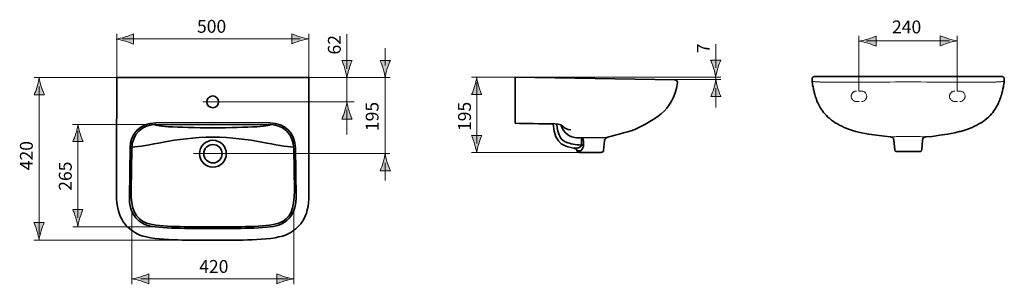
# Model space of a CAD drawing. Units: inches. Extents: x 46 to 174, y 131 to 165.
import ezdxf

# ---------------------------------------------------------------- set-up
doc = ezdxf.new("R2010")
doc.units = ezdxf.units.IN
doc.header["$MEASUREMENT"] = 0
doc.linetypes.add('AI-Linetype-1', pattern=[0.705556, 0.352778, -0.352778])
doc.linetypes.add('AI-Linetype-2', pattern=[0.705556, 0.352778, -0.352778])
doc.layers.add('kontur', color=7, linetype='Continuous')
doc.layers.add('maß', color=7, linetype='Continuous')

msp = doc.modelspace()

# ---------------------------------------------------------------- hatches: boundary and pattern name
at = {"layer": 'maß', "true_color": 0x1a171b}
h = msp.add_hatch(color=250, dxfattribs=at)
h.dxf.hatch_style = 2
edge = h.paths.add_edge_path()
edge.add_spline(control_points=[(59.37, 162.63), (59.8, 162.5), (60.09, 162.38), (60.44, 162.24), (60.44, 162.24), (60.44, 163.57), (60.44, 163.57), (60.31, 163.51), (59.8, 163.31), (59.37, 163.18), (58.9, 163.04), (58.47, 162.94), (58.2, 162.91), (58.47, 162.87), (58.9, 162.77), (59.37, 162.63)], knot_values=[0, 0, 0, 0, 1, 1, 1, 2, 2, 2, 3, 3, 3, 4, 4, 4, 5, 5, 5, 5], degree=3, periodic=1)
h = msp.add_hatch(color=250, dxfattribs=at)
h.dxf.hatch_style = 2
edge = h.paths.add_edge_path()
edge.add_spline(control_points=[(82.16, 163.21), (81.72, 163.34), (81.44, 163.46), (81.09, 163.6), (81.09, 163.6), (81.09, 162.27), (81.09, 162.27), (81.21, 162.33), (81.72, 162.53), (82.16, 162.67), (82.63, 162.81), (83.05, 162.9), (83.33, 162.94), (83.05, 162.97), (82.63, 163.07), (82.16, 163.21)], knot_values=[0, 0, 0, 0, 1, 1, 1, 2, 2, 2, 3, 3, 3, 4, 4, 4, 5, 5, 5, 5], degree=3, periodic=1)
h = msp.add_hatch(color=250, dxfattribs=at)
h.dxf.hatch_style = 2
edge = h.paths.add_edge_path()
edge.add_spline(control_points=[(155.13, 162.63), (155.41, 162.6), (155.83, 162.5), (156.3, 162.36), (156.74, 162.23), (157.02, 162.11), (157.37, 161.97), (157.37, 161.97), (157.37, 163.3), (157.37, 163.3), (157.25, 163.24), (156.74, 163.04), (156.3, 162.91), (155.83, 162.77), (155.41, 162.67), (155.13, 162.63)], knot_values=[0, 0, 0, 0, 0.352778, 0.352778, 0.352778, 0.705556, 0.705556, 0.705556, 1.058334, 1.058334, 1.058334, 1.411112, 1.411112, 1.411112, 1.76389, 1.76389, 1.76389, 1.76389], degree=3, periodic=0)
edge.add_line((155.13, 162.63), (155.13, 162.63))
h = msp.add_hatch(color=250, dxfattribs=at)
h.dxf.hatch_style = 2
edge = h.paths.add_edge_path()
edge.add_spline(control_points=[(167.97, 162.68), (167.7, 162.71), (167.27, 162.81), (166.8, 162.95), (166.37, 163.08), (166.08, 163.21), (165.73, 163.35), (165.73, 163.35), (165.73, 162.01), (165.73, 162.01), (165.86, 162.07), (166.37, 162.27), (166.8, 162.41), (167.27, 162.55), (167.7, 162.64), (167.97, 162.68)], knot_values=[0, 0, 0, 0, 0.352778, 0.352778, 0.352778, 0.705556, 0.705556, 0.705556, 1.058334, 1.058334, 1.058334, 1.411112, 1.411112, 1.411112, 1.76389, 1.76389, 1.76389, 1.76389], degree=3, periodic=0)
edge.add_line((167.97, 162.68), (167.97, 162.68))
h = msp.add_hatch(color=250, dxfattribs=at)
h.dxf.hatch_style = 2
edge = h.paths.add_edge_path()
edge.add_spline(control_points=[(88.3, 157.86), (88.34, 158.14), (88.44, 158.56), (88.58, 159.03), (88.71, 159.47), (88.83, 159.75), (88.97, 160.1), (88.97, 160.1), (87.64, 160.1), (87.64, 160.1), (87.7, 159.98), (87.9, 159.47), (88.03, 159.03), (88.17, 158.56), (88.27, 158.14), (88.3, 157.86)], knot_values=[0, 0, 0, 0, 0.352778, 0.352778, 0.352778, 0.705556, 0.705556, 0.705556, 1.058334, 1.058334, 1.058334, 1.411112, 1.411112, 1.411112, 1.76389, 1.76389, 1.76389, 1.76389], degree=3, periodic=0)
edge.add_line((88.3, 157.86), (88.3, 157.86))
h = msp.add_hatch(color=250, dxfattribs=at)
h.dxf.hatch_style = 2
edge = h.paths.add_edge_path()
edge.add_spline(control_points=[(93.3, 157.89), (93.34, 158.17), (93.43, 158.59), (93.57, 159.06), (93.7, 159.5), (93.83, 159.78), (93.97, 160.13), (93.97, 160.13), (92.63, 160.13), (92.63, 160.13), (92.69, 160.01), (92.9, 159.5), (93.03, 159.06), (93.17, 158.59), (93.26, 158.17), (93.3, 157.89)], knot_values=[0, 0, 0, 0, 0.352778, 0.352778, 0.352778, 0.705556, 0.705556, 0.705556, 1.058334, 1.058334, 1.058334, 1.411112, 1.411112, 1.411112, 1.76389, 1.76389, 1.76389, 1.76389], degree=3, periodic=0)
edge.add_line((93.3, 157.89), (93.3, 157.89))
h = msp.add_hatch(color=250, dxfattribs=at)
h.dxf.hatch_style = 2
edge = h.paths.add_edge_path()
edge.add_spline(control_points=[(136.43, 157.93), (136.47, 158.2), (136.56, 158.63), (136.7, 159.1), (136.84, 159.53), (136.96, 159.82), (137.1, 160.17), (137.1, 160.17), (135.76, 160.17), (135.76, 160.17), (135.82, 160.04), (136.03, 159.53), (136.16, 159.1), (136.3, 158.63), (136.4, 158.2), (136.43, 157.93)], knot_values=[0, 0, 0, 0, 0.352778, 0.352778, 0.352778, 0.705556, 0.705556, 0.705556, 1.058334, 1.058334, 1.058334, 1.411112, 1.411112, 1.411112, 1.76389, 1.76389, 1.76389, 1.76389], degree=3, periodic=0)
edge.add_line((136.43, 157.93), (136.43, 157.93))
h = msp.add_hatch(color=250, dxfattribs=at)
h.dxf.hatch_style = 2
edge = h.paths.add_edge_path()
edge.add_spline(control_points=[(48.14, 157.86), (48.11, 157.59), (48.01, 157.16), (47.87, 156.7), (47.74, 156.26), (47.62, 155.97), (47.47, 155.62), (47.47, 155.62), (48.81, 155.62), (48.81, 155.62), (48.75, 155.75), (48.55, 156.26), (48.41, 156.7), (48.27, 157.16), (48.18, 157.59), (48.14, 157.86)], knot_values=[0, 0, 0, 0, 0.352778, 0.352778, 0.352778, 0.705556, 0.705556, 0.705556, 1.058334, 1.058334, 1.058334, 1.411112, 1.411112, 1.411112, 1.76389, 1.76389, 1.76389, 1.76389], degree=3, periodic=0)
edge.add_line((48.14, 157.86), (48.14, 157.86))
h = msp.add_hatch(color=250, dxfattribs=at)
h.dxf.hatch_style = 2
edge = h.paths.add_edge_path()
edge.add_spline(control_points=[(105.24, 157.89), (105.2, 157.62), (105.11, 157.19), (104.97, 156.72), (104.83, 156.29), (104.71, 156), (104.57, 155.65), (104.57, 155.65), (105.91, 155.65), (105.91, 155.65), (105.85, 155.78), (105.64, 156.29), (105.51, 156.72), (105.37, 157.19), (105.27, 157.62), (105.24, 157.89)], knot_values=[0, 0, 0, 0, 0.352778, 0.352778, 0.352778, 0.705556, 0.705556, 0.705556, 1.058334, 1.058334, 1.058334, 1.411112, 1.411112, 1.411112, 1.76389, 1.76389, 1.76389, 1.76389], degree=3, periodic=0)
edge.add_line((105.24, 157.89), (105.24, 157.89))
h = msp.add_hatch(color=250, dxfattribs=at)
h.dxf.hatch_style = 2
edge = h.paths.add_edge_path()
edge.add_spline(control_points=[(136.45, 157.63), (136.41, 157.36), (136.32, 156.93), (136.18, 156.46), (136.05, 156.03), (135.92, 155.74), (135.78, 155.39), (135.78, 155.39), (137.12, 155.39), (137.12, 155.39), (137.06, 155.52), (136.85, 156.03), (136.72, 156.46), (136.58, 156.93), (136.49, 157.36), (136.45, 157.63)], knot_values=[0, 0, 0, 0, 0.352778, 0.352778, 0.352778, 0.705556, 0.705556, 0.705556, 1.058334, 1.058334, 1.058334, 1.411112, 1.411112, 1.411112, 1.76389, 1.76389, 1.76389, 1.76389], degree=3, periodic=0)
edge.add_line((136.45, 157.63), (136.45, 157.63))
h = msp.add_hatch(color=250, dxfattribs=at)
h.dxf.hatch_style = 2
edge = h.paths.add_edge_path()
edge.add_spline(control_points=[(88.31, 154.68), (88.27, 154.41), (88.17, 153.98), (88.03, 153.52), (87.9, 153.08), (87.78, 152.79), (87.64, 152.44), (87.64, 152.44), (88.97, 152.44), (88.97, 152.44), (88.91, 152.57), (88.71, 153.08), (88.58, 153.52), (88.44, 153.98), (88.34, 154.41), (88.31, 154.68)], knot_values=[0, 0, 0, 0, 0.352778, 0.352778, 0.352778, 0.705556, 0.705556, 0.705556, 1.058334, 1.058334, 1.058334, 1.411112, 1.411112, 1.411112, 1.76389, 1.76389, 1.76389, 1.76389], degree=3, periodic=0)
edge.add_line((88.31, 154.68), (88.31, 154.68))
h = msp.add_hatch(color=250, dxfattribs=at)
h.dxf.hatch_style = 2
edge = h.paths.add_edge_path()
edge.add_spline(control_points=[(53.2, 151.76), (53.16, 151.49), (53.07, 151.06), (52.93, 150.6), (52.79, 150.16), (52.67, 149.87), (52.53, 149.52), (52.53, 149.52), (53.87, 149.52), (53.87, 149.52), (53.81, 149.65), (53.6, 150.16), (53.47, 150.6), (53.33, 151.06), (53.23, 151.49), (53.2, 151.76)], knot_values=[0, 0, 0, 0, 0.352778, 0.352778, 0.352778, 0.705556, 0.705556, 0.705556, 1.058334, 1.058334, 1.058334, 1.411112, 1.411112, 1.411112, 1.76389, 1.76389, 1.76389, 1.76389], degree=3, periodic=0)
edge.add_line((53.2, 151.76), (53.2, 151.76))
h = msp.add_hatch(color=250, dxfattribs=at)
h.dxf.hatch_style = 2
edge = h.paths.add_edge_path()
edge.add_spline(control_points=[(105.23, 148.06), (105.27, 148.33), (105.36, 148.76), (105.5, 149.23), (105.63, 149.66), (105.76, 149.95), (105.9, 150.3), (105.9, 150.3), (104.56, 150.3), (104.56, 150.3), (104.62, 150.17), (104.83, 149.66), (104.96, 149.23), (105.1, 148.76), (105.2, 148.33), (105.23, 148.06)], knot_values=[0, 0, 0, 0, 0.352778, 0.352778, 0.352778, 0.705556, 0.705556, 0.705556, 1.058334, 1.058334, 1.058334, 1.411112, 1.411112, 1.411112, 1.76389, 1.76389, 1.76389, 1.76389], degree=3, periodic=0)
edge.add_line((105.23, 148.06), (105.23, 148.06))
h = msp.add_hatch(color=250, dxfattribs=at)
h.dxf.hatch_style = 2
edge = h.paths.add_edge_path()
edge.add_spline(control_points=[(93.3, 147.97), (93.27, 147.69), (93.17, 147.27), (93.03, 146.8), (92.9, 146.36), (92.78, 146.07), (92.64, 145.72), (92.64, 145.72), (93.97, 145.72), (93.97, 145.72), (93.91, 145.85), (93.71, 146.36), (93.57, 146.8), (93.43, 147.27), (93.34, 147.69), (93.3, 147.97)], knot_values=[0, 0, 0, 0, 0.352778, 0.352778, 0.352778, 0.705556, 0.705556, 0.705556, 1.058334, 1.058334, 1.058334, 1.411112, 1.411112, 1.411112, 1.76389, 1.76389, 1.76389, 1.76389], degree=3, periodic=0)
edge.add_line((93.3, 147.97), (93.3, 147.97))
h = msp.add_hatch(color=250, dxfattribs=at)
h.dxf.hatch_style = 2
edge = h.paths.add_edge_path()
edge.add_spline(control_points=[(53.19, 138.42), (53.22, 138.7), (53.32, 139.12), (53.46, 139.59), (53.59, 140.03), (53.71, 140.31), (53.85, 140.66), (53.85, 140.66), (52.52, 140.66), (52.52, 140.66), (52.58, 140.54), (52.78, 140.03), (52.91, 139.59), (53.06, 139.12), (53.15, 138.7), (53.19, 138.42)], knot_values=[0, 0, 0, 0, 0.352778, 0.352778, 0.352778, 0.705556, 0.705556, 0.705556, 1.058334, 1.058334, 1.058334, 1.411112, 1.411112, 1.411112, 1.76389, 1.76389, 1.76389, 1.76389], degree=3, periodic=0)
edge.add_line((53.19, 138.42), (53.19, 138.42))
h = msp.add_hatch(color=250, dxfattribs=at)
h.dxf.hatch_style = 2
edge = h.paths.add_edge_path()
edge.add_spline(control_points=[(48.11, 136.71), (48.15, 136.98), (48.24, 137.41), (48.38, 137.88), (48.52, 138.31), (48.64, 138.6), (48.78, 138.95), (48.78, 138.95), (47.44, 138.95), (47.44, 138.95), (47.5, 138.82), (47.71, 138.31), (47.84, 137.88), (47.98, 137.41), (48.08, 136.98), (48.11, 136.71)], knot_values=[0, 0, 0, 0, 0.352778, 0.352778, 0.352778, 0.705556, 0.705556, 0.705556, 1.058334, 1.058334, 1.058334, 1.411112, 1.411112, 1.411112, 1.76389, 1.76389, 1.76389, 1.76389], degree=3, periodic=0)
edge.add_line((48.11, 136.71), (48.11, 136.71))
h = msp.add_hatch(color=250, dxfattribs=at)
h.dxf.hatch_style = 2
edge = h.paths.add_edge_path()
edge.add_spline(control_points=[(61.38, 131.33), (61.82, 131.2), (62.11, 131.08), (62.46, 130.94), (62.46, 130.94), (62.46, 132.27), (62.46, 132.27), (62.33, 132.21), (61.82, 132.01), (61.38, 131.88), (60.92, 131.74), (60.49, 131.64), (60.22, 131.61), (60.49, 131.57), (60.92, 131.47), (61.38, 131.33)], knot_values=[0, 0, 0, 0, 1, 1, 1, 2, 2, 2, 3, 3, 3, 4, 4, 4, 5, 5, 5, 5], degree=3, periodic=1)
h = msp.add_hatch(color=250, dxfattribs=at)
h.dxf.hatch_style = 2
edge = h.paths.add_edge_path()
edge.add_spline(control_points=[(80.2, 131.88), (79.76, 132.01), (79.48, 132.13), (79.13, 132.27), (79.13, 132.27), (79.13, 130.94), (79.13, 130.94), (79.25, 131), (79.76, 131.2), (80.2, 131.34), (80.67, 131.48), (81.09, 131.57), (81.37, 131.61), (81.09, 131.64), (80.67, 131.74), (80.2, 131.88)], knot_values=[0, 0, 0, 0, 1, 1, 1, 2, 2, 2, 3, 3, 3, 4, 4, 4, 5, 5, 5, 5], degree=3, periodic=1)

# ---------------------------------------------------------------- linework, layer by layer
at = {"layer": 'kontur', "color": 250, "lineweight": 35, "true_color": 0x1a171b}
for points, knots in [([(70.79, 136.66), (70.79, 136.66), (68.81, 136.66), (68.81, 136.66), (67.71, 136.66), (62.47, 136.56), (60.94, 137.49), (60.27, 137.85), (59.58, 138.36), (59.11, 139.06), (58.51, 139.95), (58.23, 141.13), (58.22, 142.58), (58.22, 142.58), (58.23, 147.07), (58.23, 147.07), (58.23, 147.07), (58.25, 157.89), (58.25, 157.89), (58.25, 157.89), (70.79, 157.89), (70.79, 157.89), (70.79, 157.89), (83.32, 157.89), (83.32, 157.89), (83.32, 157.89), (83.34, 147.07), (83.34, 147.07), (83.34, 147.07), (83.35, 142.58), (83.35, 142.58), (83.35, 141.13), (83.06, 139.95), (82.46, 139.06), (81.99, 138.36), (81.3, 137.85), (80.63, 137.49), (79.11, 136.56), (73.86, 136.66), (72.76, 136.66), (72.76, 136.66), (70.79, 136.66), (70.79, 136.66), (70.79, 136.66), (70.79, 136.66), (70.79, 136.66)], [0, 0, 0, 0, 1, 1, 1, 2, 2, 2, 3, 3, 3, 4, 4, 4, 5, 5, 5, 6, 6, 6, 7, 7, 7, 8, 8, 8, 9, 9, 9, 10, 10, 10, 11, 11, 11, 12, 12, 12, 13, 13, 13, 14, 14, 14, 15, 15, 15, 15]), ([(110.24, 151.91), (110.24, 151.91), (110.24, 157.92), (110.24, 157.92), (110.24, 157.92), (131.1, 157.58), (131.1, 157.58), (131.31, 157.57), (131.47, 157.35), (131.44, 157.21), (130.94, 153.35), (128.1, 152.27), (125.9, 151.09), (125.72, 151.03), (123.18, 150.3), (122.5, 150.14), (122.09, 150.04), (121.96, 149.81), (121.94, 149.65), (121.94, 149.65), (121.81, 148.35), (121.81, 148.35), (121.8, 148.19), (121.64, 148.11), (121.42, 148.11), (121.42, 148.11), (118.65, 148.11), (118.65, 148.11), (118.47, 148.11), (118.32, 148.22), (118.3, 148.39), (118.25, 148.53), (118.12, 148.65), (117.92, 148.68), (116.99, 148.86), (115.38, 148.97), (115.2, 151.82), (113.52, 151.86), (111.77, 151.89), (110.24, 151.91), (110.24, 151.91), (110.24, 151.91), (110.24, 151.91)], [0, 0, 0, 0, 1, 1, 1, 2, 2, 2, 3, 3, 3, 4, 4, 4, 5, 5, 5, 6, 6, 6, 7, 7, 7, 8, 8, 8, 9, 9, 9, 10, 10, 10, 11, 11, 11, 12, 12, 12, 13, 13, 13, 14, 14, 14, 14]), ([(70.79, 155.48), (70.36, 155.48), (70.02, 155.13), (70.02, 154.71), (70.02, 154.29), (70.36, 153.94), (70.79, 153.94), (71.21, 153.94), (71.55, 154.29), (71.55, 154.71), (71.55, 155.13), (71.21, 155.48), (70.79, 155.48), (70.79, 155.48), (70.79, 155.48), (70.79, 155.48)], [0, 0, 0, 0, 1, 1, 1, 2, 2, 2, 3, 3, 3, 4, 4, 4, 5, 5, 5, 5]), ([(70.79, 138.18), (70.79, 138.18), (71.76, 138.18), (71.76, 138.18), (74.15, 138.18), (78.54, 138.17), (79.63, 138.69), (80.75, 139.22), (81.7, 140.23), (81.67, 142.28), (81.67, 142.28), (81.57, 148.65), (81.57, 148.65), (81.55, 150.59), (80.28, 151.96), (78.22, 151.97), (78.22, 151.97), (70.79, 152), (70.79, 152), (70.79, 152), (63.35, 151.97), (63.35, 151.97), (61.29, 151.96), (60.02, 150.59), (60, 148.65), (60, 148.65), (59.9, 142.28), (59.9, 142.28), (59.87, 140.23), (60.82, 139.22), (61.94, 138.69), (63.03, 138.17), (67.42, 138.18), (69.81, 138.18), (69.81, 138.18), (70.79, 138.18), (70.79, 138.18), (70.79, 138.18), (70.79, 138.18), (70.79, 138.18)], [0, 0, 0, 0, 1, 1, 1, 2, 2, 2, 3, 3, 3, 4, 4, 4, 5, 5, 5, 6, 6, 6, 7, 7, 7, 8, 8, 8, 9, 9, 9, 10, 10, 10, 11, 11, 11, 12, 12, 12, 13, 13, 13, 13]), ([(70.79, 138.41), (70.79, 138.41), (71.63, 138.41), (71.63, 138.41), (73.68, 138.41), (77.62, 138.31), (79.42, 138.88), (81, 139.52), (81.43, 140.67), (81.45, 143.14), (81.45, 143.14), (81.35, 148.55), (81.35, 148.55), (81.31, 150.53), (80.07, 151.77), (78.06, 151.75), (78.06, 151.75), (70.79, 151.69), (70.79, 151.69), (70.79, 151.69), (63.51, 151.75), (63.51, 151.75), (61.5, 151.77), (60.26, 150.53), (60.22, 148.55), (60.22, 148.55), (60.13, 143.14), (60.13, 143.14), (60.14, 140.67), (60.58, 139.52), (62.15, 138.88), (63.95, 138.31), (67.89, 138.41), (69.94, 138.41), (69.94, 138.41), (70.79, 138.41), (70.79, 138.41), (70.79, 138.41), (70.79, 138.41), (70.79, 138.41)], [0, 0, 0, 0, 1, 1, 1, 2, 2, 2, 3, 3, 3, 4, 4, 4, 5, 5, 5, 6, 6, 6, 7, 7, 7, 8, 8, 8, 9, 9, 9, 10, 10, 10, 11, 11, 11, 12, 12, 12, 13, 13, 13, 13]), ([(78.24, 151.76), (78.58, 151.74), (77.8, 151.55), (76.55, 151.47), (75.1, 151.39), (73.07, 151.32), (70.79, 151.32), (68.5, 151.32), (66.47, 151.39), (65.02, 151.47), (63.77, 151.55), (62.99, 151.74), (63.33, 151.76)], [0, 0, 0, 0, 1, 1, 1, 2, 2, 2, 3, 3, 3, 4, 4, 4, 4]), ([(114.98, 151.87), (115.69, 151.8), (116.18, 151.8), (116.45, 151.54), (116.83, 151.19), (117.01, 151.09), (117.54, 151.06)], [0, 0, 0, 0, 1, 1, 1, 2, 2, 2, 2]), ([(115.72, 151.76), (115.78, 150.52), (116.18, 149.59), (117.13, 149.37), (117.69, 149.19), (118.46, 149.07), (119.18, 149.04)], [0, 0, 0, 0, 1, 1, 1, 2, 2, 2, 2]), ([(122.33, 150.06), (122.33, 150.06), (118.72, 150.03), (118.72, 150.03), (118.72, 150.03), (118.33, 150.03), (118.33, 150.03), (117.41, 150.09), (116.62, 150.58), (116.26, 151.62)], [0, 0, 0, 0, 1, 1, 1, 2, 2, 2, 3, 3, 3, 3]), ([(81.33, 148.81), (79.45, 148.81), (75.69, 150.1), (70.79, 150.1), (65.88, 150.1), (62.12, 148.81), (60.24, 148.81)], [0, 0, 0, 0, 1, 1, 1, 2, 2, 2, 2]), ([(70.81, 149.69), (71.77, 149.69), (72.56, 148.9), (72.56, 147.94), (72.56, 146.97), (71.77, 146.19), (70.81, 146.19), (69.84, 146.19), (69.06, 146.97), (69.06, 147.94), (69.06, 148.9), (69.84, 149.69), (70.81, 149.69), (70.81, 149.69), (70.81, 149.69), (70.81, 149.69)], [0, 0, 0, 0, 1, 1, 1, 2, 2, 2, 3, 3, 3, 4, 4, 4, 5, 5, 5, 5]), ([(70.81, 149.14), (71.47, 149.14), (72.01, 148.6), (72.01, 147.94), (72.01, 147.28), (71.47, 146.74), (70.81, 146.74), (70.15, 146.74), (69.61, 147.28), (69.61, 147.94), (69.61, 148.6), (70.15, 149.14), (70.81, 149.14), (70.81, 149.14), (70.81, 149.14), (70.81, 149.14)], [0, 0, 0, 0, 1, 1, 1, 2, 2, 2, 3, 3, 3, 4, 4, 4, 5, 5, 5, 5]), ([(117.96, 148.7), (118.55, 148.59), (118.84, 148.82), (118.94, 149.01), (118.93, 149.33), (118.93, 149.7), (118.92, 150.02), (119.03, 149.95), (119.13, 149.85), (119.18, 149.54), (119.18, 149.38), (119.18, 149.22), (119.19, 149.05), (119.19, 148.8), (119.05, 148.56), (118.86, 148.37), (118.68, 148.31), (118.52, 148.32), (118.35, 148.33)], [0, 0, 0, 0, 1, 1, 1, 2, 2, 2, 3, 3, 3, 4, 4, 4, 5, 5, 5, 6, 6, 6, 6])]:
    msp.add_open_spline(points, degree=3, knots=knots, dxfattribs=at)
at = {"layer": 'maß', "color": 250, "lineweight": 18, "true_color": 0x1a171b}
for points in [[(58.26, 163.59), (58.26, 157.89)], [(83.34, 162.44), (83.34, 163.59), (83.34, 157.89)], [(88.31, 159.02), (88.31, 163.53)], [(82.19, 162.93), (59, 162.93)], [(136.44, 159.14), (136.44, 162.25)], [(93.3, 161.73), (93.3, 159.45)], [(58.53, 157.87), (47.46, 157.87)], [(82.35, 157.88), (93.94, 157.88)], [(88.31, 154.68), (88.31, 157.89)], [(93.3, 157.89), (93.3, 147.95)], [(137.11, 157.93), (108.21, 157.93), (106.58, 157.93), (104.57, 157.93)], [(105.24, 149.29), (105.24, 157.23)], [(129.65, 157.61), (137.11, 157.61)], [(136.44, 157.93), (136.44, 157.63)], [(48.14, 156.72), (48.14, 137.43)], [(136.44, 156.5), (136.44, 153.97)], [(69.48, 154.72), (89.25, 154.72)], [(88.31, 150.46), (88.31, 153.67)], [(61.92, 151.75), (52.49, 151.75)], [(53.19, 139.57), (53.19, 150.87)], [(68.28, 147.96), (93.89, 147.96)], [(104.55, 148.11), (118.98, 148.11)], [(93.3, 146.74), (93.3, 144.46)], [(60.23, 140.35), (60.23, 130.89)], [(81.38, 140.41), (81.38, 130.89)], [(62.99, 138.4), (52.53, 138.4)], [(69.37, 136.67), (47.45, 136.67)], [(61.41, 131.6), (80.61, 131.6)]]:
    msp.add_lwpolyline(points, dxfattribs=at)
at = {"layer": 'maß', "color": 7, "lineweight": 18, "true_color": 0xffffff}
for points in [[(155.13, 156.09), (155.13, 163.35)], [(167.97, 156.09), (167.97, 163.35)], [(156.12, 162.68), (166.96, 162.68)], [(174.07, 157.4), (174.03, 157.38), (173.97, 157.37), (173.95, 157.36), (173.89, 157.36), (173.84, 157.35), (173.77, 157.35), (173.71, 157.34), (173.6, 157.34), (173.53, 157.32), (173.47, 157.32), (173.45, 157.32), (173.33, 157.32), (173.25, 157.31), (173.09, 157.31), (173.01, 157.3), (172.62, 157.3), (172.51, 157.3), (172.28, 157.29), (171.79, 157.29), (171.52, 157.28), (170.98, 157.28), (170.72, 157.26), (169.49, 157.26), (169.11, 157.28), (167.77, 157.28), (167.43, 157.29), (167.07, 157.29), (166.66, 157.3), (163.96, 157.3), (163.22, 157.31), (161.56, 157.31), (159.9, 157.31), (159.16, 157.3), (156.45, 157.3), (156.05, 157.29), (155.69, 157.29), (155.35, 157.28), (154.01, 157.28), (153.63, 157.26), (152.4, 157.26), (152.14, 157.28), (151.6, 157.28), (151.33, 157.29), (150.84, 157.29), (150.61, 157.3), (150.5, 157.3), (150.11, 157.3), (150.03, 157.31), (149.86, 157.31), (149.79, 157.32), (149.67, 157.32), (149.65, 157.32), (149.58, 157.32), (149.52, 157.34), (149.41, 157.34), (149.34, 157.35), (149.27, 157.35), (149.23, 157.36), (149.16, 157.36), (149.15, 157.37), (149.09, 157.38), (149.05, 157.4), (149.04, 157.4)], [(159.23, 150.16), (159.84, 150.16), (159.97, 150.17), (160.34, 150.17), (160.56, 150.18), (160.96, 150.18), (161.13, 150.2), (161.56, 150.2), (161.99, 150.2), (162.16, 150.18), (162.56, 150.18), (162.78, 150.17), (163.14, 150.17), (163.29, 150.16), (163.9, 150.16)]]:
    msp.add_lwpolyline(points, dxfattribs=at)
at = {"layer": 'maß', "color": 7, "lineweight": 35, "true_color": 0xffffff}
for points in [[(163.9, 150.16), (163.91, 150.16), (164.71, 150.19), (165.71, 150.34), (166.7, 150.48), (167.64, 150.67), (168.23, 150.82), (168.39, 150.86), (168.81, 150.98), (169.2, 151.11), (169.56, 151.24), (169.9, 151.38), (170.21, 151.52), (170.51, 151.67), (170.8, 151.82), (171.08, 151.98), (171.33, 152.15), (171.58, 152.33), (171.81, 152.52), (172.03, 152.72), (172.24, 152.92), (172.42, 153.13), (172.59, 153.33), (172.74, 153.54), (172.86, 153.71), (172.97, 153.86), (173.04, 154.01), (173.13, 154.14), (173.2, 154.27), (173.27, 154.42), (173.33, 154.55), (173.41, 154.71), (173.47, 154.86), (173.54, 155.02), (173.66, 155.36), (173.71, 155.54), (173.77, 155.73), (173.8, 155.89), (173.85, 156.06), (173.88, 156.17), (173.92, 156.41), (173.95, 156.53), (173.98, 156.65), (174, 156.78), (174.04, 157.05), (174.07, 157.17), (174.08, 157.29), (174.1, 157.4), (174.1, 157.5), (174.1, 157.53), (174.1, 157.58), (174.1, 157.7), (174.1, 157.75), (174.09, 157.79), (174.07, 157.84), (174.03, 157.89), (174, 157.93), (173.96, 157.96), (173.91, 157.99), (173.85, 158), (173.8, 158), (161.56, 158), (149.32, 158), (149.26, 158), (149.21, 157.99), (149.16, 157.96), (149.11, 157.93), (149.08, 157.89), (149.05, 157.84), (149.03, 157.79), (149.01, 157.75), (149.01, 157.5), (149.01, 157.39), (149.02, 157.29), (149.05, 157.18), (149.08, 157.05), (149.09, 156.91), (149.11, 156.79), (149.14, 156.66), (149.18, 156.42), (149.21, 156.3), (149.24, 156.19), (149.27, 156.09), (149.28, 156), (149.3, 155.91), (149.33, 155.84), (149.33, 155.8), (149.38, 155.65), (149.42, 155.48), (149.47, 155.32), (149.53, 155.18), (149.58, 155.02), (149.7, 154.73), (149.75, 154.6), (149.93, 154.24), (150.08, 153.99), (150.15, 153.86), (150.26, 153.71), (150.38, 153.54), (150.52, 153.33), (150.69, 153.13), (150.88, 152.92), (151.09, 152.72), (151.31, 152.52), (151.54, 152.33), (151.79, 152.15), (152.04, 151.98), (152.32, 151.82), (152.61, 151.67), (152.9, 151.52), (153.22, 151.38), (153.55, 151.24), (153.91, 151.11), (154.3, 150.98), (154.72, 150.86), (154.89, 150.81), (155.48, 150.67), (156.41, 150.48), (157.41, 150.34), (158.47, 150.22), (159.22, 150.16)], [(163.9, 150.16), (163.85, 150.16), (163.83, 150.15), (163.8, 150.15), (163.78, 150.13), (163.74, 150.12), (163.72, 150.11), (163.68, 150.1), (163.66, 150.07), (163.62, 150.06), (163.57, 150.01), (163.55, 149.98), (163.53, 149.95), (163.48, 149.88), (163.47, 149.85), (163.45, 149.81), (163.44, 149.77), (163.43, 149.72), (163.43, 149.7), (163.32, 148.45), (163.31, 148.41), (163.3, 148.36), (163.27, 148.33), (163.24, 148.29), (163.16, 148.24), (163.07, 148.22), (160.04, 148.22), (160, 148.23), (159.96, 148.24), (159.91, 148.27), (159.87, 148.29), (159.85, 148.33), (159.82, 148.36), (159.8, 148.41), (159.8, 148.46), (159.69, 149.7), (159.68, 149.77), (159.65, 149.83), (159.63, 149.91), (159.58, 149.97), (159.55, 150.01), (159.49, 150.06), (159.39, 150.12), (159.23, 150.16), (159.22, 150.16)]]:
    msp.add_lwpolyline(points, dxfattribs=at)
at = {"layer": 'maß', "color": 7, "linetype": 'AI-Linetype-1', "lineweight": 18, "true_color": 0xffffff}
msp.add_lwpolyline([(155.46, 154.74), (155.55, 154.75), (155.63, 154.77), (155.72, 154.78), (155.8, 154.83), (155.86, 154.87), (155.93, 154.92), (156, 155), (156.04, 155.06), (156.09, 155.14), (156.12, 155.21), (156.13, 155.31), (156.15, 155.38), (156.15, 155.48), (156.13, 155.57), (156.12, 155.64), (156.09, 155.72), (156.04, 155.8), (156, 155.88), (155.93, 155.94), (155.86, 156), (155.8, 156.04), (155.72, 156.08), (155.63, 156.11), (155.55, 156.12), (155.46, 156.12), (154.81, 156.12), (154.73, 156.12), (154.64, 156.11), (154.49, 156.04), (154.41, 156), (154.29, 155.88), (154.23, 155.8), (154.13, 155.57), (154.12, 155.48), (154.12, 155.38), (154.13, 155.31), (154.16, 155.21), (154.23, 155.06), (154.29, 155), (154.35, 154.92), (154.41, 154.87), (154.56, 154.78), (154.64, 154.77), (154.73, 154.75), (154.81, 154.74), (155.46, 154.74)], dxfattribs=at)
at = {"layer": 'maß', "color": 7, "linetype": 'AI-Linetype-2', "lineweight": 18, "true_color": 0xffffff}
msp.add_lwpolyline([(168.3, 154.74), (168.39, 154.75), (168.47, 154.77), (168.56, 154.78), (168.64, 154.83), (168.7, 154.87), (168.77, 154.92), (168.84, 155), (168.88, 155.06), (168.93, 155.14), (168.96, 155.21), (168.97, 155.31), (168.99, 155.38), (168.99, 155.48), (168.97, 155.57), (168.96, 155.64), (168.93, 155.72), (168.88, 155.8), (168.84, 155.88), (168.77, 155.94), (168.7, 156), (168.64, 156.04), (168.56, 156.08), (168.47, 156.11), (168.39, 156.12), (168.3, 156.12), (167.65, 156.12), (167.57, 156.12), (167.48, 156.11), (167.33, 156.04), (167.25, 156), (167.13, 155.88), (167.07, 155.8), (166.97, 155.57), (166.96, 155.48), (166.96, 155.38), (166.97, 155.31), (167, 155.21), (167.07, 155.06), (167.13, 155), (167.19, 154.92), (167.25, 154.87), (167.4, 154.78), (167.48, 154.77), (167.57, 154.75), (167.65, 154.74), (168.3, 154.74)], dxfattribs=at)
at = {"layer": 'maß', "lineweight": 0}
for points in [[(59.37, 162.63), (59.8, 162.5), (60.09, 162.38), (60.44, 162.24), (60.44, 162.24), (60.44, 163.57), (60.44, 163.57), (60.31, 163.51), (59.8, 163.31), (59.37, 163.18), (58.9, 163.04), (58.47, 162.94), (58.2, 162.91), (58.47, 162.87), (58.9, 162.77), (59.37, 162.63)], [(82.16, 163.21), (81.72, 163.34), (81.44, 163.46), (81.09, 163.6), (81.09, 163.6), (81.09, 162.27), (81.09, 162.27), (81.21, 162.33), (81.72, 162.53), (82.16, 162.67), (82.63, 162.81), (83.05, 162.9), (83.33, 162.94), (83.05, 162.97), (82.63, 163.07), (82.16, 163.21)], [(155.13, 162.63), (155.41, 162.6), (155.83, 162.5), (156.3, 162.36), (156.74, 162.23), (157.02, 162.11), (157.37, 161.97), (157.37, 161.97), (157.37, 163.3), (157.37, 163.3), (157.25, 163.24), (156.74, 163.04), (156.3, 162.91), (155.83, 162.77), (155.41, 162.67), (155.13, 162.63)], [(167.97, 162.68), (167.7, 162.71), (167.27, 162.81), (166.8, 162.95), (166.37, 163.08), (166.08, 163.21), (165.73, 163.35), (165.73, 163.35), (165.73, 162.01), (165.73, 162.01), (165.86, 162.07), (166.37, 162.27), (166.8, 162.41), (167.27, 162.55), (167.7, 162.64), (167.97, 162.68)], [(88.3, 157.86), (88.34, 158.14), (88.44, 158.56), (88.58, 159.03), (88.71, 159.47), (88.83, 159.75), (88.97, 160.1), (88.97, 160.1), (87.64, 160.1), (87.64, 160.1), (87.7, 159.98), (87.9, 159.47), (88.03, 159.03), (88.17, 158.56), (88.27, 158.14), (88.3, 157.86)], [(93.3, 157.89), (93.34, 158.17), (93.43, 158.59), (93.57, 159.06), (93.7, 159.5), (93.83, 159.78), (93.97, 160.13), (93.97, 160.13), (92.63, 160.13), (92.63, 160.13), (92.69, 160.01), (92.9, 159.5), (93.03, 159.06), (93.17, 158.59), (93.26, 158.17), (93.3, 157.89)], [(136.43, 157.93), (136.47, 158.2), (136.56, 158.63), (136.7, 159.1), (136.84, 159.53), (136.96, 159.82), (137.1, 160.17), (137.1, 160.17), (135.76, 160.17), (135.76, 160.17), (135.82, 160.04), (136.03, 159.53), (136.16, 159.1), (136.3, 158.63), (136.4, 158.2), (136.43, 157.93)], [(48.14, 157.86), (48.11, 157.59), (48.01, 157.16), (47.87, 156.7), (47.74, 156.26), (47.62, 155.97), (47.47, 155.62), (47.47, 155.62), (48.81, 155.62), (48.81, 155.62), (48.75, 155.75), (48.55, 156.26), (48.41, 156.7), (48.27, 157.16), (48.18, 157.59), (48.14, 157.86)], [(105.24, 157.89), (105.2, 157.62), (105.11, 157.19), (104.97, 156.72), (104.83, 156.29), (104.71, 156), (104.57, 155.65), (104.57, 155.65), (105.91, 155.65), (105.91, 155.65), (105.85, 155.78), (105.64, 156.29), (105.51, 156.72), (105.37, 157.19), (105.27, 157.62), (105.24, 157.89)], [(136.45, 157.63), (136.41, 157.36), (136.32, 156.93), (136.18, 156.46), (136.05, 156.03), (135.92, 155.74), (135.78, 155.39), (135.78, 155.39), (137.12, 155.39), (137.12, 155.39), (137.06, 155.52), (136.85, 156.03), (136.72, 156.46), (136.58, 156.93), (136.49, 157.36), (136.45, 157.63)], [(88.31, 154.68), (88.27, 154.41), (88.17, 153.98), (88.03, 153.52), (87.9, 153.08), (87.78, 152.79), (87.64, 152.44), (87.64, 152.44), (88.97, 152.44), (88.97, 152.44), (88.91, 152.57), (88.71, 153.08), (88.58, 153.52), (88.44, 153.98), (88.34, 154.41), (88.31, 154.68)], [(53.2, 151.76), (53.16, 151.49), (53.07, 151.06), (52.93, 150.6), (52.79, 150.16), (52.67, 149.87), (52.53, 149.52), (52.53, 149.52), (53.87, 149.52), (53.87, 149.52), (53.81, 149.65), (53.6, 150.16), (53.47, 150.6), (53.33, 151.06), (53.23, 151.49), (53.2, 151.76)], [(105.23, 148.06), (105.27, 148.33), (105.36, 148.76), (105.5, 149.23), (105.63, 149.66), (105.76, 149.95), (105.9, 150.3), (105.9, 150.3), (104.56, 150.3), (104.56, 150.3), (104.62, 150.17), (104.83, 149.66), (104.96, 149.23), (105.1, 148.76), (105.2, 148.33), (105.23, 148.06)], [(93.3, 147.97), (93.27, 147.69), (93.17, 147.27), (93.03, 146.8), (92.9, 146.36), (92.78, 146.07), (92.64, 145.72), (92.64, 145.72), (93.97, 145.72), (93.97, 145.72), (93.91, 145.85), (93.71, 146.36), (93.57, 146.8), (93.43, 147.27), (93.34, 147.69), (93.3, 147.97)], [(53.19, 138.42), (53.22, 138.7), (53.32, 139.12), (53.46, 139.59), (53.59, 140.03), (53.71, 140.31), (53.85, 140.66), (53.85, 140.66), (52.52, 140.66), (52.52, 140.66), (52.58, 140.54), (52.78, 140.03), (52.91, 139.59), (53.06, 139.12), (53.15, 138.7), (53.19, 138.42)], [(48.11, 136.71), (48.15, 136.98), (48.24, 137.41), (48.38, 137.88), (48.52, 138.31), (48.64, 138.6), (48.78, 138.95), (48.78, 138.95), (47.44, 138.95), (47.44, 138.95), (47.5, 138.82), (47.71, 138.31), (47.84, 137.88), (47.98, 137.41), (48.08, 136.98), (48.11, 136.71)], [(61.38, 131.33), (61.82, 131.2), (62.11, 131.08), (62.46, 130.94), (62.46, 130.94), (62.46, 132.27), (62.46, 132.27), (62.33, 132.21), (61.82, 132.01), (61.38, 131.88), (60.92, 131.74), (60.49, 131.64), (60.22, 131.61), (60.49, 131.57), (60.92, 131.47), (61.38, 131.33)], [(80.2, 131.88), (79.76, 132.01), (79.48, 132.13), (79.13, 132.27), (79.13, 132.27), (79.13, 130.94), (79.13, 130.94), (79.25, 131), (79.76, 131.2), (80.2, 131.34), (80.67, 131.48), (81.09, 131.57), (81.37, 131.61), (81.09, 131.64), (80.67, 131.74), (80.2, 131.88)]]:
    msp.add_open_spline(points, degree=3, knots=[0, 0, 0, 0, 1, 1, 1, 2, 2, 2, 3, 3, 3, 4, 4, 4, 5, 5, 5, 5], dxfattribs=at)

# ---------------------------------------------------------------- texts
at = {"layer": 'maß', "color": 250, "true_color": 0x1a171b, "char_height": 1.6792, "attachment_point": 7}
for s, insert in [('\\fArial|b0|i0|c0|p34;\\W1;500', (68.73, 163.73)), ('\\fArial|b0|i0|c0|p34;\\W1;240', (159.45, 163.65)), ('\\fArial|b0|i0|c0|p34;\\W1;420', (69.02, 132.38))]:
    msp.add_mtext(s, dxfattribs=dict(at, insert=insert))
at = {"layer": 'maß', "color": 250, "true_color": 0x1a171b, "char_height": 1.6792, "attachment_point": 7, "rotation": 90}
for s, insert in [('\\fArial|b0|i0|c0|p34;\\W1;62', (87.5, 160.89)), ('\\fArial|b0|i0|c0|p34;\\W1;7', (135.66, 161.07)), ('\\fArial|b0|i0|c0|p34;\\W1;195', (92.43, 150.89)), ('\\fArial|b0|i0|c0|p34;\\W1;195', (104.49, 150.9)), ('\\fArial|b0|i0|c0|p34;\\W1;420', (47.3, 145.78)), ('\\fArial|b0|i0|c0|p34;\\W1;265', (52.38, 143.1))]:
    msp.add_mtext(s, dxfattribs=dict(at, insert=insert))

doc.saveas('drawing.dxf')
